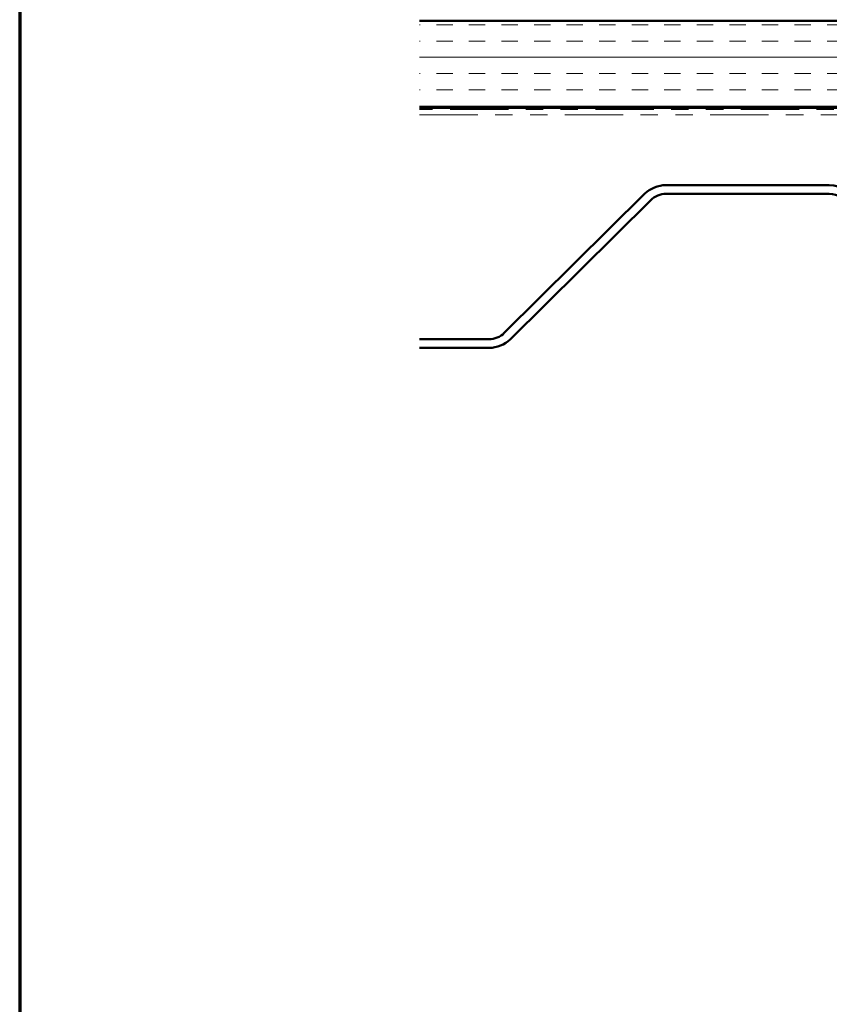
# Model space of a CAD drawing. Units: inches. Extents: x 0.6 to 33.4, y 0.6 to 21.4.
# Drawn here: x 0.6 to 5.3, y 7.8 to 13.4 of the extents above; entities that cross this region are included whole.
import ezdxf

# ---------------------------------------------------------------- set-up
doc = ezdxf.new("R2010")
doc.units = ezdxf.units.IN
doc.header["$LTSCALE"] = 2
doc.header["$MEASUREMENT"] = 0
doc.linetypes.add('DOUBLE_DASH_CHAIN', pattern=[1.2403, 0.6614, -0.0827, 0.1654, -0.0827, 0.1654, -0.0827])
for name, color, linetype, lineweight in [('Border (ANSI)', 7, 'Continuous', 70), ('Hatch (ANSI)', 7, 'Continuous', 18), ('Visible (ANSI)', 7, 'Continuous', 50)]:
    doc.layers.add(name, color=color, linetype=linetype, lineweight=lineweight)

# ---------------------------------------------------------------- blocks, each defined once
blk = doc.blocks.new('Borders ATAS A Border')
at = {"layer": 'Border (ANSI)'}
blk.add_line((0.3, 10.7), (0.3, 0.3), dxfattribs=at)

msp = doc.modelspace()

# ---------------------------------------------------------------- hatches: boundary and pattern name
at = {"layer": 'Hatch (ANSI)', "true_color": 0x804000}
h = msp.add_hatch(dxfattribs=at)
h.set_pattern_fill('INSUL', color=36, scale=0.75, style=0)
h.paths.add_polyline_path([(2.90208, 13.42873), (16.80888, 13.42873), (16.80888, 12.92873), (2.90208, 12.92873)])

# ---------------------------------------------------------------- linework, layer by layer
at = {"layer": 'Visible (ANSI)', "color": 36, "true_color": 0x804000}
for p, q in [((2.90208, 13.42873), (16.80888, 13.42873)), ((16.80888, 12.92873), (2.90208, 12.92873))]:
    msp.add_line(p, q, dxfattribs=at)
at = {"layer": 'Visible (ANSI)', "color": 30, "linetype": 'DOUBLE_DASH_CHAIN', "lineweight": 18, "ltscale": 0.254828, "true_color": 0xff8000}
for p, q in [((16.80888, 12.91873), (2.90208, 12.91873)), ((2.90208, 12.88673), (16.80888, 12.88673))]:
    msp.add_line(p, q, dxfattribs=at)
at = {"layer": 'Visible (ANSI)', "color": 5, "true_color": 0x0000ff}
for p, q in [((4.32218, 12.48273), (5.26289, 12.48273)), ((3.39112, 11.63144), (4.19899, 12.43203)), ((4.32218, 12.43273), (5.26289, 12.43273)), ((3.42631, 11.59593), (4.23419, 12.39652)), ((2.90208, 11.59523), (3.30313, 11.59523)), ((2.90208, 11.54523), (3.30313, 11.54523))]:
    msp.add_line(p, q, dxfattribs=at)
for centre, radius, start, end in [((4.32218, 12.30773), 0.175, 90, 134.74043), ((5.26289, 12.30773), 0.175, 24.63979, 90), ((4.32218, 12.30773), 0.125, 90, 134.74043), ((5.26289, 12.30773), 0.125, 24.63979, 90), ((3.30313, 11.72023), 0.125, 270, 314.74043), ((3.30313, 11.72023), 0.175, 270, 314.74043)]:
    msp.add_arc(centre, radius, start, end, dxfattribs=at)

# ---------------------------------------------------------------- block references
at = {"xscale": 2, "yscale": 2, "zscale": 2}
msp.add_blockref('Borders ATAS A Border', (0, 0), dxfattribs=at)

doc.saveas('drawing.dxf')
